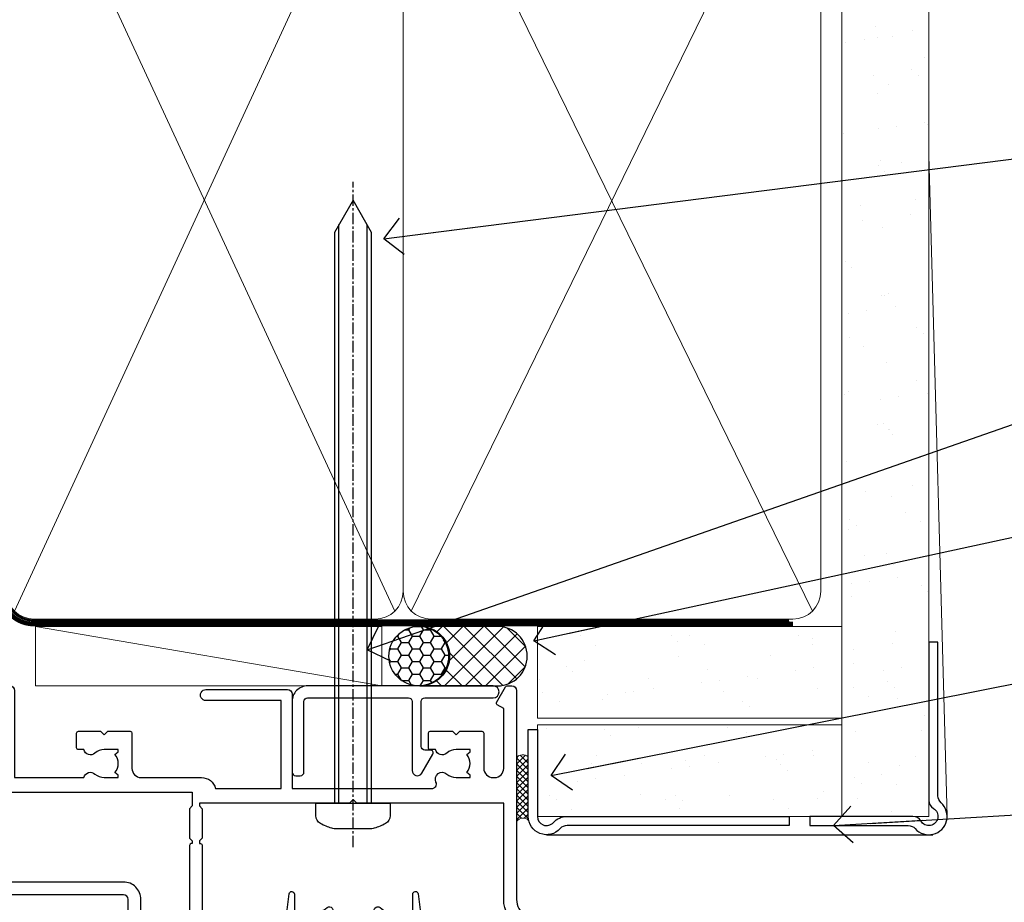
# Model space of a CAD drawing. Units: millimetres. Extents: x -33 to 228726, y -423 to 1143.
# Drawn here: x 1381 to 1489, y 536 to 632 of the extents above; entities that cross this region are included whole.
import ezdxf
from ezdxf import colors
from ezdxf.entities.mleader import LeaderData, LeaderLine
from ezdxf.math import Vec2, Vec3

# ---------------------------------------------------------------- set-up
doc = ezdxf.new("R2010")
doc.units = ezdxf.units.MM
for name, pattern in [('CENTER', [2, 1.25, -0.25, 0.25, -0.25]), ('CENTERLINE', [2, 1.25, -0.25, 0.25, -0.25]), ('Dashed', [564.4444465637206, 282.2222232818604, -282.2222232818602])]:
    doc.linetypes.add(name, pattern=pattern)
doc.layers.add('Aluminium Systems Ltd Joinery Detail', color=7, linetype='Continuous')
doc.layers.add('Aluminium Systems Ltd Notes', color=7, linetype='Continuous')
doc.styles.get("Standard").update_dxf_attribs({"font": 'arial.ttf'})

# ---------------------------------------------------------------- blocks, each defined once
blk = doc.blocks.new('EIFS Recessed CC AC35 Liner')
at = {"layer": 'Aluminium Systems Ltd Joinery Detail'}
h = blk.add_hatch(dxfattribs=at)
h.set_pattern_fill('HONEY', color=256, scale=0.25)
h.set_pattern_definition([(0, (30.02995680924505, 6000), (1.190625, 0.68740766125), [0.79375, -1.5875]), (120, (30.02995680924505, 6000), (-1.190624997398548, 0.6874076657558477), [0.7937499999999996, -1.587499999999999]), (59.99999999999999, (30.02995680924505, 6000), (2.601452275818872e-09, 1.374815327005847), [-1.5875, 0.79375])])
h.paths.add_polyline_path([(19.684137938324, 2.251892196932204, -1), (26.18134158123661, 2.251892196932204, -1)])
h = blk.add_hatch(dxfattribs=at)
h.set_pattern_fill('ANSI37', color=256, scale=0.5)
h.set_pattern_definition([(45, (30.02995680924505, 6000), (-1.122532015133644, 1.122532015133644), []), (135, (30.02995680924505, 6000), (-1.122532015133644, -1.122532015133644), [])])
h.paths.add_polyline_path([(23.05779153988937, 5.500494018388963), (31.52658838854353, 5.500494018388963, -1), (31.52658838854558, -0.9967096245236462), (23.05779153988937, -0.9967096245236462, 1)])
h = blk.add_hatch(dxfattribs=at)
h.set_pattern_fill('AR-SAND', color=256, scale=0.15)
h.set_pattern_definition([(37.50000000000001, (-29.16813831628443, -10.73689062666745), (-0.2400046943976069, 7.341198559940135), [0, -5.791200000000001, 0, -6.476999999999999, 0, -6.191249999999999]), (7.499999999999999, (-29.16813831628443, -10.73689062666745), (6.74284924707004, 10.75237650852531), [0, -3.124200000000001, 0, -5.2197, 0, -2.00025]), (327.5, (-33.85443831628443, -10.73689062666745), (11.86488555362187, 0.02155777017818643), [0, -1.905, 0, -6.858, 0, -8.9535]), (317.5, (-33.85443831628443, -10.73689062666745), (11.45334678708446, 3.343939848858244), [0, -0.9524999999999999, 0, -4.495799999999999, 0, -5.1435])])
h.paths.add_polyline_path([(69.10932036462466, 5.499362014610597), (69.10932036462466, -4.500637985389403), (35.88064643489597, -4.500288778155664), (35.88064643489597, 5.499711221844336)])
h = blk.add_hatch(dxfattribs=at)
h.set_pattern_fill('AR-SAND', color=256, scale=0.15)
h.set_pattern_definition([(37.50000000000001, (-29.16813831628443, 0), (-0.2400046943976069, 7.341198559940135), [0, -5.791200000000001, 0, -6.476999999999999, 0, -6.191249999999999]), (7.499999999999999, (-29.16813831628443, 0), (6.74284924707004, 10.75237650852531), [0, -3.124200000000001, 0, -5.2197, 0, -2.00025]), (327.5, (-33.85443831628443, 0), (11.86488555362187, 0.02155777017818643), [0, -1.905, 0, -6.858, 0, -8.9535]), (317.5, (-33.85443831628443, 0), (11.45334678708446, 3.343939848858244), [0, -0.9524999999999999, 0, -4.495799999999999, 0, -5.1435])])
h.paths.add_polyline_path([(69.10932036462466, -5.237528612056849), (69.10932036462466, -15.23752861205685), (35.88064643489597, -15.23717940482311), (35.88064643489597, -5.23717940482311)])
at = {"layer": 'Aluminium Systems Ltd Joinery Detail', "lineweight": 5}
h = blk.add_hatch(dxfattribs=at)
h.set_pattern_fill('ANSI37', color=256, scale=0.15)
h.set_pattern_definition([(45.00000000000001, (-251.1981306596648, -560.2450245033288), (-0.3367596045400932, 0.3367596045400932), []), (135, (-251.1981306596648, -560.2450245033288), (-0.3367596045400932, -0.3367596045400932), [])])
edge = h.paths.add_edge_path()
edge.add_arc((34.27093941801613, -9.504621740348739), 0.9866125402710012, 51.83121232280979, 132.263901216659)
edge.add_line((33.60739672475901, -8.7744742217983), (33.60739672475901, -15.78270040966891))
edge.add_arc((34.31752738615577, -16.29419281424452), 0.8751628626695301, 45.838321747589305, 144.2355755388267, ccw=False)
edge.add_arc((36.88064643484685, -15.23717940483039), 1.99999999995119, 179.9999999997916, 192.3918244982081, ccw=False)
edge.add_line((34.88064643489597, -15.23717940482311), (34.88064643489562, -8.728953216952505))
blk.add_line((-18.89718788643233, 5.500494018388963), (18.89122254094758, -0.9967096245236462, -1.000000000000011), dxfattribs=at)
at = {"layer": 'Aluminium Systems Ltd Joinery Detail'}
for p, q in [((33.60739672475992, -8.7744742217983, -1.000000000000011), (33.60739672475992, -15.78270040966891, -1.000000000000011)), ((36.88064643489597, -17.23717940482311, -1.000000000000011), (79.05957305051427, -17.23753160510205))]:
    blk.add_line(p, q, dxfattribs=at)
at = {"layer": 'Aluminium Systems Ltd Joinery Detail', "lineweight": 5}
blk.add_lwpolyline([(-18.89718788643233, 5.500494018388963), (18.8912225409394, 5.500494018388963), (18.89122254094758, -0.9967096245236462), (-18.89718788643643, -0.9967096245236462)], close=True, dxfattribs=at)
at = {"layer": 'Aluminium Systems Ltd Joinery Detail'}
blk.add_lwpolyline([(23.05779153989346, -0.9967096245236462), (31.52658838854762, -0.9967096245236462, 0.9999999999993697), (31.52658838854353, 5.500494018388963), (23.05779153988937, 5.500494018388963, -0.9999999999993697)], format="xyb", close=True, dxfattribs=at)
at = {"layer": 'Aluminium Systems Ltd Joinery Detail', "lineweight": 5, "elevation": -1.000000000000011}
for points in [[(35.88064643489597, -4.500288778155664), (69.10932036462466, -4.500637985389403), (69.10932036462466, 5.499362014610597), (35.88064643489597, 5.499711221844336)], [(35.88064643489597, -15.23717940482311), (69.10932036462466, -15.23752861205685), (69.10932036462466, -5.237528612056849), (35.88064643489597, -5.23717940482311)]]:
    blk.add_lwpolyline(points, close=True, dxfattribs=at)
at = {"layer": 'Aluminium Systems Ltd Joinery Detail', "elevation": -1.000000000000011}
blk.add_lwpolyline([(35.88064643489597, -5.73717940482311), (35.88064643489597, -15.23717940482311, 0.6885002580691579), (37.62600242739572, -15.90384607148917, -0.2134217652833945), (39.11671441239523, -15.23717940482311), (63.38064643489602, -15.23717940482311), (63.38064643489602, -16.23717940482311), (39.11671441239523, -16.23717940482311, 0.2134217652833893), (38.37135841989547, -16.57051273815523, -0.6885002580691693), (34.88064643489597, -15.23717940482311), (34.88064643489597, -5.73717940482311)], format="xyb", close=True, dxfattribs=at)
at = {"layer": 'Aluminium Systems Ltd Joinery Detail'}
blk.add_circle((22.9327397597803, 2.251892196932204), 3.248601821456305, dxfattribs=at)
at = {"layer": 'Aluminium Systems Ltd Joinery Detail', "lineweight": 5}
for centre, radius, start, end in [((34.27091336560224, -9.503893038750903, -1.000000000000011), 0.9860558519677073, 51.80385569436721, 132.2912578450509), ((34.31752738615668, -16.29419281424634, -1.000000000000011), 0.8751628626701816, 45.83832174757129, 144.2355755388025)]:
    blk.add_arc(centre, radius, start, end, dxfattribs=at)
blk = doc.blocks.new('90mm Framing Head CC Gib')
at = {"layer": 'Aluminium Systems Ltd Joinery Detail'}
h = blk.add_hatch(dxfattribs=at)
h.set_pattern_fill('AR-SAND', color=0, scale=0.15)
h.set_pattern_definition([(37.50000000000001, (61.66045092490373, 88.74499579476469), (-0.2400046943976069, 7.341198559940135), [0, -5.791200000000001, 0, -6.476999999999999, 0, -6.191249999999999]), (7.499999999999991, (61.66045092490373, 88.74499579476469), (6.74284924707004, 10.75237650852531), [0, -3.124199999999989, 0, -5.219699999999976, 0, -2.000249999999988]), (327.5, (56.97415092490365, 88.74499579476469), (11.86488555362187, 0.02155777017818536), [0, -1.905, 0, -6.858, 0, -8.9535]), (317.5, (56.97415092490365, 88.74499579476469), (11.45334678708446, 3.343939848858243), [0, -0.9524999999999999, 0, -4.495799999999999, 0, -5.1435])])
h.paths.add_polyline_path([(180.61357942141, 88.7708279423432), (171.1135900387524, 88.7708279423432), (171.113590038753, -54.99215190844598), (180.6135794214105, -54.99215190844598)])
at = {"layer": 'Aluminium Systems Ltd Joinery Detail', "color": 0, "lineweight": 5}
for p, q in [((80.79699455334858, -32.57602768084325, -1.000000000000025), (122.244289406273, 57.10359832773156, -1.000000000000025)), ((80.79699455334858, 57.00871980446937, -1.000000000000025), (122.3435558966331, -32.57602768084507, -1.000000000000025)), ((124.1251953553807, -32.57602768084325, -1.000000000000025), (167.9234566986623, 57.00871980447164, -1.000000000000025)), ((124.156780866489, 56.83464781023758, -1.000000000000025), (167.9234566986623, -32.57602768084325, -1.000000000000025)), ((182.6119125486681, -54.99215490149072), (180.6127294214112, 17.16652520017669))]:
    blk.add_line(p, q, dxfattribs=at)
at = {"layer": 'Aluminium Systems Ltd Joinery Detail', "color": 0, "linetype": 'Dashed', "lineweight": 5, "ltscale": 0.01, "const_width": 0.25, "elevation": -0.7500000000000249}
blk.add_lwpolyline([(79.76741611105061, 88.09570103798342), (79.76838801660628, -30.42770876678014, 0.4175702237706115), (82.91930208207404, -33.61188689231176), (165.3356062361571, -33.60394172722226, 0.8591327104487766), (165.4728671864981, -33.94403600036094, 0.00905533045714731)], format="xyb", dxfattribs=at)
at = {"layer": 'Aluminium Systems Ltd Joinery Detail', "color": 0, "lineweight": 5}
blk.add_lwpolyline([(171.1135900387524, 88.7708279423432), (171.113590038753, -54.99215190844598), (180.6135794214105, -54.99215190844598), (180.61357942141, 88.7708279423432)], dxfattribs=at)
at = {"layer": 'Aluminium Systems Ltd Joinery Detail', "color": 0, "linetype": 'CENTER', "lineweight": 5, "ltscale": 3, "const_width": 0.5, "elevation": -0.5000000000000249}
blk.add_lwpolyline([(79.36830193081076, 82.75882767523399), (79.36883064616333, -30.42745069008379, 0.4209157528546889), (82.93271877258232, -33.99657167199439), (165.7748797079017, -33.99657167199439)], format="xyb", dxfattribs=at)
at = {"layer": 'Aluminium Systems Ltd Joinery Detail', "color": 0, "lineweight": 5, "elevation": -1.000000000000014}
blk.add_lwpolyline([(79.90702482397333, -28.31915806095822), (79.90702482397333, 54.8601428137099, -0.4142135623730941), (82.94557154410828, 57.89868953384575), (120.1949789058728, 57.89868953384575, -0.4142135623730958), (123.2335256260086, 54.8601428137099), (123.2335256260086, -28.31915806095822), (123.2335256260082, -30.42745069008379, -0.4142135623730958), (120.1949789058728, -33.46599741021964), (82.94557154410828, -33.46599741021964, -0.4142135623730941), (79.90702482397288, -30.42745069008379)], format="xyb", close=True, dxfattribs=at)
for points in [[(168.8134264280378, -28.52744340095887), (168.8134264280377, 54.86014281371126, 0.4142135623732923), (165.774879707902, 57.89868953384575), (126.2737723461404, 57.89868953384575, 0.3681854241386793), (123.2352256260055, 54.65185747371015), (123.2352256260055, -28.52744340095887)], [(168.8134264280378, 52.75185018458433), (168.8134264280378, -30.42745069008379, -0.4142135623730958), (165.7748797079024, -33.46599741021964), (126.2737723461409, -33.46599741021964, -0.4142135623730941), (123.2352256260055, -30.42745069008379), (123.2352256260055, 52.75185018458524)]]:
    blk.add_lwpolyline(points, format="xyb", dxfattribs=at)
at = {"layer": 'Aluminium Systems Ltd Joinery Detail', "color": 0}
blk.add_lwpolyline([(180.6119125486681, -35.99215490149072), (180.6119125486681, -53.26010409392188, 0.2679491924311203), (181.1119125486681, -54.12612949770619, -1.303225372841203), (179.7458871448837, -55.49215490149072, 0.267949192431124), (178.8798617410993, -54.99215490149072), (167.6119125486681, -54.99215490149072), (167.6119125486681, -55.99215490149072), (178.3758445711683, -55.99215490149072, -0.2134217652833892), (179.1212005636683, -56.32548823482398, 1.057279696267401), (181.9452458820015, -53.50144291649087, -0.2134217652833941), (181.6119125486681, -52.75608692399089), (181.6119125486681, -35.99215490149072)], format="xyb", close=True, dxfattribs=at)
blk = doc.blocks.new('_Open90')
at = {"color": 0, "linetype": 'ByBlock', "lineweight": -2}
for p, q in [((-0.5, 0.5), (0, 0)), ((0, 0), (-2.439666651745029, 0)), ((0, 0), (-0.5, -0.5))]:
    blk.add_line(p, q, dxfattribs=at)
blk = doc.blocks.new('F309-21658')
for points in [[(25.30001078927626, 37.59989048027521), (25.70001078927953, 37.59989048027521, 0.4142135623698984), (26.20001078927407, 38.09989048027521), (26.20001078927407, 41.29988127212593, 0.414213562373095), (25.70001078927407, 41.79988127212593), (14.60000000000264, 41.79988127209228), (14.60000000000264, 50.29991847726589, 0.414213562373095), (14.10000000000264, 50.79991847726589), (13.80000000000246, 50.79991847726589, 0.414213562373095), (13.30000000000246, 50.29991847726589), (13.30000000000246, 40.79988127208955), (1.300000000002456, 40.79988127208046), (1.300000000004275, 50.2999184772668, 0.414213562373095), (0.8000000000042746, 50.7999184772668), (0.5000000000040927, 50.7999184772668, 0.4142135623741605), (2.273736754432321e-12, 50.2999184772668), (-2.273736754432321e-12, 40.39988127209264, 0.4142135623733614), (0.9999999999977263, 39.39988127209173), (2.549964031937634, 39.39988127209082), (2.549964031993568, 0.5000001222094568, 0.4142135623746934), (3.049964031995387, 1.22210366271247e-07), (3.568467207440506, 1.22210366271247e-07, 0.267949192432076), (3.741672288197776, 0.1000001222109574), (4.723167701596594, 1.800000045627456, 0.4142135623731253), (4.649962620840995, 2.073205126385403), (3.949962620846691, 2.477350314817812), (3.94996262084851, 9.000010845418473, -0.414213562373095), (4.94996262084851, 10.00001084541847), (5.124951857525502, 10.00001084541756, -0.414213562369632), (6.124951857525502, 9.000010845429387), (6.124951857572796, 5.150010845419928, 0.4142135623717631), (6.324951857572614, 4.950010845419428), (8.749951857632823, 4.95001084542011), (9.149951857632459, 5.350010845419746), (9.549951857632095, 4.95001084542011), (11.97495185769412, 4.95001084542011, 0.4142135623717631), (12.17495185769303, 5.150010845419928), (12.17495185769394, 6.750010845453033, 0.4142135623770908), (11.97495185769048, 6.950010845453761), (11.39107782805831, 6.950010845417381, 0.5666580929722194), (10.16337526585227, 7.3354504058413, -0.1837465194457026), (9.149951857583346, 6.950010845417381), (7.624951857577344, 6.950010845402829), (7.624951857577344, 7.195383907871218), (7.981734081821287, 7.494759740645094, -0.3639702342665811), (7.98173408182123, 9.455261950188998), (7.624951857577344, 9.754637782963727), (7.624951857577344, 10.00001084537209), (9.14995185757698, 10.00001084541847, -0.1837465194614779), (10.16337526594219, 9.614571284964484, 0.5666580929878064), (11.39107782817166, 10.00001084541753), (36.34996262097729, 10.00001084541756), (36.34996262097729, 2.477350314817812), (35.64996262098202, 2.073205126385545, 0.4142135623745783), (35.57675754022699, 1.800000045628423), (36.55825298779348, 0.1000000630293698, 0.2679492219854964), (36.73145809060964, 6.302866495389026e-08), (37.24996267612505, 1.202167538849608e-07, 0.4142135300680755), (37.74996262097693, 0.5000001202167539), (37.74996262097693, 10.00001084541847), (45.3088366505358, 10.00001084544394, 0.5666580929730232), (46.53653921274253, 9.614571285019792, -0.1837465194455035), (47.54996262101076, 10.00001084544371), (49.07496262101768, 10.00001084545849), (49.07496262101768, 9.754637782990102), (48.71818039677373, 9.455261950216226, -0.363970234266802), (48.71818039677208, 7.494759740672265), (49.07496262101768, 7.195383907897593), (49.07496262101768, 6.950010845489231), (47.54996262101804, 6.950010845442847, -0.1837465194616765), (46.53653921265231, 7.335450405896808, 0.5666580929874395), (45.30883665042296, 6.950010845442876), (44.72496262084724, 6.950010845452852, 0.4142135623784227), (44.52496262084378, 6.750010845453033), (44.52496262084469, 5.150010845419928, 0.4142135623717631), (44.72496262084451, 4.950010845419428), (47.14996262090654, 4.95001084542011), (47.54996262090617, 5.350010845419746), (47.94996262090581, 4.95001084542011), (50.37496262096602, 4.95001084542011, 0.4142135623717631), (50.57496262096493, 5.150010845419928), (50.57496262096583, 9.000010845417563, -0.414213562373095), (51.57496262096583, 10.00001084541756), (58.14998996296708, 10.00001084541756, 0.3419987131243029), (59.69918330145674, 11.20001084542011), (66.84996120942151, 11.20001084541738), (66.84996120942151, 1.600000122945602), (58.64996403159557, 1.600000122943783, 1.000000000001516), (58.64996403159739, 0.4000001229430552), (67.54996120942042, 0.4000001229457837, 0.414213562373095), (68.04996120942042, 0.9000001229457837), (68.04996120942178, 11.20001084541829), (83.30380009053988, 11.20001084541647, -0.5476801762421256), (83.75756214272525, 10.49001084542562, 0.813269526479229), (84.93661017592274, 9.614571284993758, -0.1837465194459593), (85.95003358419262, 10.00001084541759), (87.47503358419954, 10.00001084543212), (87.47503358419954, 9.754637782963727), (87.11825135995468, 9.45526195018985, -0.3639702342666802), (87.1182513599561, 7.494759740644156), (87.47503358419954, 7.195383907871218), (87.47503358419954, 6.950010845462856), (85.9500335841999, 6.950010845416472, -0.1837465194616318), (84.93661017583378, 7.335450405870461, 0.5666580929884257), (83.70890761361102, 6.95001084544279), (83.12497338405728, 6.950010845452852, 0.4142135623784227), (82.92497338405383, 6.750010845453033), (82.92497338405474, 5.150010845419928, 0.4142135623717631), (83.12497338405456, 4.950010845421019), (85.54997338411658, 4.95001084542011), (85.94997338411622, 5.350010845419746), (86.34997338411586, 4.95001084542011), (88.77497338417606, 4.95001084542011, 0.414213562373095), (88.97497338417588, 5.150010845419928), (88.97497338417588, 9.000010845417563, -0.414213562373095), (89.97497338417588, 10.00001084541756), (90.14996262083105, 10.00001084541756, -0.4142135623728286), (91.14996262082923, 9.000010845418473), (91.14996262083469, 2.477350314817812), (90.44996262083941, 2.073205126385545, 0.4142135623734317), (90.37675754008353, 1.800000045628423), (91.3582529876511, 0.1000000630289435, 0.2679492219845463), (91.53145809046657, 6.302829547166766e-08), (92.04998926585313, 1.202176633796626e-07, 0.4142135300680739), (92.54998921070501, 0.5000001202176634), (92.54998921069773, 23.30290892700916, -0.2679491924303806), (93.54998921069216, 25.03495973457572), (96.49997456859512, 26.73813457507714, 0.2679491924297071), (97.49997456859046, 28.47018538263819), (97.49997456859774, 31.30000121731038, 0.414213671056512), (96.99997438306445, 31.80000121731126), (82.6999640315712, 31.79999591106636, 0.414213562373095), (82.1999640315712, 31.29999591106636), (82.1999640315712, 28.10000511922291, 0.4142135623752261), (82.69996403157484, 27.60000511922291), (84.72496403158135, 27.60000511924565, 0.6664521289227611), (84.86705951590022, 27.94074911853357, -0.08096524786499977), (84.58141139678662, 28.3416792670011, 0.2857504808157638), (83.68423585811348, 28.9000051192331), (83.49996403156683, 28.9000051192331), (83.49996403156683, 30.03950089939346, -0.414213562373095), (83.99996403156683, 30.53950089939346), (84.67033709402449, 30.53950089939346), (84.9697129267982, 30.18271867515151, -0.3639702342671017), (86.93021513634585, 30.18271867515315), (87.22959096911791, 30.53950089939346), (87.47496403152172, 30.53950089939346), (87.47496403156691, 29.014500899392, -0.197793547014074), (87.03293504606256, 27.94081622418986, 0.66662268590908), (87.17496403156974, 27.60000511925202), (87.98334928874237, 27.60000511924511, 0.2949407518114276), (88.43916486650363, 27.89450044307702, 0.106287798650439), (88.67997003158371, 29.01450089940656), (88.67997003158371, 30.50000114308088), (95.09997456858991, 30.50000114311715, -0.4142135623749597), (96.09997456859628, 29.50000114311726), (96.09997456859594, 28.47018538264612, -0.2679491924306526), (95.79997456859701, 27.95057014037567), (92.8499892107007, 26.24739529988858, 0.2679491924309177), (91.14998921070128, 23.30290892702371), (91.14998921069446, 12.80001084539228), (75.09998741059599, 12.80001084539319), (74.69998741059635, 12.40001084539355), (74.29998741059671, 12.8000108453941), (57.94998896297284, 12.80001084539137), (57.94998896297648, 13.10001088268538), (58.24998946296864, 13.40001138267755), (58.24998946296864, 16.60001038269158), (57.94998896297648, 16.90001088268465), (57.94998896297648, 17.20001088268393), (58.04998946296905, 17.20001088268424, 0.4142135623725535), (58.24998946296841, 17.40001088268446), (58.2499894629542, 29.3999638786224, -0.4142135623736278), (59.24998946295409, 30.39996387862422), (65.80001078926898, 30.39996387862331), (65.80001078926898, 28.0999730867031, 0.4142135623752261), (66.30001078927262, 27.5999730867031), (66.70001078926862, 27.59997308671038, 0.4142135623698984), (67.20001078926316, 28.09997308671038), (67.20001078926498, 31.2999638785611, 0.414213562373095), (66.70001078926498, 31.7999638785611), (55.699999999993, 31.799963878532), (55.6999999999893, 41.2999188367755, 0.4142136823970478), (55.19999979509475, 41.79991883677459), (41.69998921072283, 41.79991330463119, 0.414213562373095), (41.19998921072283, 41.29991330463119), (41.19998921072283, 38.09992251278047, 0.4142135623752261), (41.69998921072647, 37.59992251278047), (42.09998921072065, 37.59992251278774, 0.414213562373095), (42.59998921071883, 38.09992251279138), (42.59998921071156, 40.39991330464338), (53.09999999998354, 40.39991330470068, -0.4142135623746934), (54.099999999989, 39.39991330470068), (54.09999999999081, 35.99992142839503, -0.414213562373095), (53.09999999999081, 34.99992142839503), (51.34998921070428, 34.99992142839594), (51.34998921070587, 36.23054602424895, 0.4142135623734674), (51.14998921070588, 36.4305460242492), (50.34998921070536, 36.4305460242492, 0.414213562373095), (50.14998921070537, 36.23054602424921), (50.14998921070537, 33.99992142839272, 0.4142135623734561), (50.34998921070559, 33.79992142839274), (53.10002122510332, 33.79992142839612, -1.000000000001819), (53.10002122510332, 31.79996387862113), (52.54998921070501, 31.79996387862295, 0.414213562372873), (50.14998921070264, 29.3999638786224), (50.14998921070719, 23.29992265440407, -0.4142135398598476), (49.64998924914062, 22.79992265440316), (34.09998940602009, 22.79992145914068), (33.69998937527589, 22.39992142839466), (33.29998940602081, 22.79992139764792), (17.74998950141116, 22.79992020238635, -0.41421358488581), (17.24998946297956, 23.29992020238635), (17.24998946297228, 39.39988127210901, -0.414213562373095), (18.24998946297228, 40.39988127210901), (24.80001078927626, 40.39988127210901), (24.80001078927626, 38.09989048027521, 0.414213562373095)], [(11.63915269543674, 36.75488082224624, -0.294940748006862), (11.18333712885766, 36.46038549194392), (10.37495185757916, 36.46038549194986, -0.66662268591656), (10.23292287207249, 36.80119659689225, 0.1977935470140122), (10.67495185757844, 37.87488127208937), (10.67495185759299, 39.39988127209173), (10.42957879512733, 39.39988127209173), (10.13020296235175, 39.04309904785157, 0.3639702342668844), (8.169700752804147, 39.04309904784415), (7.870324920033909, 39.39988127209173), (7.624951857626456, 39.39988127209173), (7.624951857579163, 37.87488127209028, 0.1977935470140791), (8.066980843086924, 36.80119659689311, -0.6666226859132995), (7.924951857578435, 36.46038549194211), (7.116566600405804, 36.4603854919431, -0.2949407518112914), (6.660751022645229, 36.75488081577629, -0.07149851012259945), (6.445871942318263, 37.49988127204298), (5.99996255324595, 37.49988127208846, -0.9458221263621622), (5.94996107660063, 38.39709766911866), (5.94996107453926, 39.39988127208991), (3.949964031955915, 39.39988127208991), (3.94996403195637, 21.39988127209355), (5.63573081117147, 21.39988127209446), (5.55167346039832, 22.36066118785828, -0.9999999999999801), (6.448248688680451, 22.43910135633061), (6.579100426996661, 20.94345914346894, -0.4400105308914297), (6.081003077951209, 20.39988127209537), (3.949964031950458, 20.39988127209355), (3.949964031948184, 11.60001084539246), (57.14998996296663, 11.60001084539246), (57.14998996296663, 13.10001088268538), (56.84998946297628, 13.40001138267482), (56.84998946297628, 16.60001038269158), (57.14998996296663, 16.90001088268465), (57.14998996296663, 17.20001088268393), (57.04998946297627, 17.20001088268393, -0.4142135623730844), (56.84998946297628, 17.40001088268392), (56.84998946297583, 29.60001084539519), (55.07692205468811, 29.60001084539064), (55.24808681201637, 27.64358871676239, -0.9999999999990977), (54.25189211392353, 27.55643297401431), (54.02061312808883, 30.19996387862349), (52.54998921070501, 30.19996387862349, 0.414213562373095), (51.54998921070501, 29.19996387862349), (51.54998921070683, 23.29992000208287, -0.4142135623733055), (49.64998921070583, 21.39992000208142), (17.74998946296955, 21.39992000208233, -0.4142135623728146), (15.84998946297037, 23.29992000208014), (15.84998946296128, 39.39988127207354), (11.87995785759949, 39.39988127208264), (11.87995785760177, 37.87488127210483, -0.1062877979919768)]]:
    blk.add_lwpolyline(points, format="xyb", close=True)
blk = doc.blocks.new('F338-20322')
blk.add_lwpolyline([(-1.19338636750399e-08, 1.300000700544706, -0.4142135623784227), (0.1999999880632259, 1.500000700545433), (0.9999999880588604, 1.500000700534518, -0.414213562373095), (1.19999998805595, 1.30000070053379), (1.19999998805595, 1.20000001407411), (8.999999988066136, 1.200000014066834), (8.999999988073412, 1.300000700537428, -0.4142135623837504), (9.199999988070502, 1.500000700541793), (9.799999988054495, 1.500000700541793, -0.4142135623624396), (9.999999988051584, 1.300000700541066), (9.999999988051584, 1.20000001407411), (15.21366464303328, 1.200000014070017, 0.6994329231743273), (15.34254053891728, 1.552941190540372, -0.137749303502272), (13.85344351037362, 3.744521663341716, -1.031095482841846), (13.69822486290544, 4.32380554197513, -0.1688100469614476), (14.12770015584972, 7.512011356063798, 0.5590845508764883), (13.94923893877991, 7.802297533288201), (12.23069327060757, 7.802297538199159), (11.42484443695186, 6.406526415087402), (11.56568541302393, 6.265685439011865, -0.1989123673763069), (11.79999998806746, 5.700000014069932), (11.79999998806746, 4.950000014079908, -0.9999999999999999), (10.99999998806739, 4.950000014079908), (10.99999998806733, 5.700000014069762), (10.58786795370874, 6.11213204843904, -0.3394542588596877), (10.54019236693212, 6.474264082792249), (11.24999998806739, 7.703686946198193), (11.24999998806739, 9.000000014069801), (11.45201377500202, 10.73470184144191, -0.9436512423673917), (12.04999998806746, 10.70000001406976), (12.04999998806746, 8.602297539429888), (14.87994044269637, 8.602297530628764, -0.05043928866974742), (15.61444443250339, 9.26024863450343, -0.9999999999999999), (16.08555554361614, 8.613677431165613, 3.070552082545738), (20.91444443251778, 8.613677431165655, -0.9999999999999999), (21.38555554363059, 9.260248634503714, -0.05043928866974742), (22.12005953343773, 8.602297530629102), (24.94999998806664, 8.60229753943048), (24.94999998806624, 10.70000001407033, -0.9436512423673031), (25.54798620113162, 10.73470184144259), (25.74999998806659, 9.000000014070537), (25.74999998806676, 7.703686946198872), (26.45980760920214, 6.474264082792956, -0.339454258859699), (26.41213202242558, 6.112132048439776), (25.99999998806699, 5.70000001407047), (25.99999998806705, 4.950000014080588, -0.9999999999999999), (25.19999998806698, 4.950000014080532), (25.19999998806686, 5.700000014070556, -0.1989123673763006), (25.43431456311039, 6.265685439012517), (25.5751555391824, 6.406526415088054), (24.76930670552657, 7.802297538199753), (23.05076103735423, 7.802297533288652, 0.5590845508763945), (22.87229982028443, 7.512011356064193, -0.3478276826590283), (21.6574594372175, 1.552941190540654, 0.6994329231743278), (21.78633533310149, 1.200000014070328), (26.99999998808319, 1.200000014074904), (26.99999998808319, 1.30000070054186, -0.4142135623624396), (27.19999998808022, 1.500000700542616), (27.79999998806427, 1.500000700542673, -0.4142135623837504), (27.99999998806136, 1.300000700538307), (27.99999998806864, 1.200000014067713), (35.79999998807882, 1.200000014075727), (35.79999998807882, 1.300000700535406, -0.414213562373095), (35.99999998807586, 1.500000700536162), (36.79999998807155, 1.500000700547162, -0.4142135623784227), (36.99999998806864, 1.300000700546434), (36.99999998807603, 0.2000000140758686, -0.4142135623784227), (36.79999998807894, 1.40714746521553e-08), (18.49999998806744, 1.406977112594632e-08), (0.19999998805595, 1.406974625695057e-08, -0.4142135623784227), (-1.194113963265409e-08, 0.2000000140741118)], format="xyb", close=True)
blk = doc.blocks.new('8x65 Pan')
at = {"linetype": 'CENTERLINE'}
blk.add_line((0, 4.800000000000011), (0, -67.79999999999988), dxfattribs=at)
for p, q in [((-1.531999999999925, 0), (-1.531999999999925, -63.14649816280436)), ((1.532000000000039, 0), (1.532000000000039, -63.14649816280453))]:
    blk.add_line(p, q)
blk.add_lwpolyline([(-1.796026546969983, 2.800000000000011, 0.06667674993986063), (-2.322378596749843, 2.729495664595504, 0.06234506475856143), (-3.542857445068819, 2.226610478703464, 0.2701551137951499), (-4.050000000000239, 1.356500405873334), (-4.050000000000239, 0), (4.049999999999784, 0), (4.049999999999784, 1.356500405873334, 0.2701551137951499), (3.542857445068364, 2.226610478703464, 0.06234506475854031), (2.322378596749843, 2.72949566459539, 0.06667674993988205), (1.796026546969813, 2.800000000000011)], format="xyb", close=True)
blk.add_lwpolyline([(2.032000000000096, 0), (2.032000000000039, -62.28047275902006), (0, -65.80000000000004), (-2.031999999999925, -62.28047275901994), (-2.031999999999925, 0)])
blk = doc.blocks.new('F554-21058')
blk.add_lwpolyline([(9.499998588979025, 9.227499074758967, 0.7673269879790159), (8.431697318789844, 9.513749537379212), (7.240190967843972, 7.449999999999122, 0.5773502691896806), (7.499998588979594, 6.999999999999559), (8.09999858897882, 6.999999999999702, -0.414213562373095), (8.499998588978912, 6.599999999999696), (8.499998588978855, 1.699999999999946, -0.4142135623730898), (8.099998588978877, 1.29999999999994), (0.6500000000000057, 1.299999999999798, 0.9999999999999999), (0.6500000000000057, -2.131628207280301e-13), (20.90000000000006, 2.131628207280301e-13, 0.414213562373095), (22.59999999999999, 1.700000000000287), (22.59999999999982, 9.399999999999508, 0.4142135623730864), (22.19999999999985, 9.799999999999514), (21.69999999999985, 9.799999999999514, 0.4142135623731057), (21.29999999999987, 9.39999999999948), (21.3000000000001, 1.70000000000023, -0.414213562373095), (20.90000000000001, 1.300000000000225), (9.899998588978718, 1.299999999999969, -0.4142135623731088), (9.499998588978741, 1.699999999999974)], format="xyb", close=True)
blk = doc.blocks.new('AC35 Double Hung Head')
at = {"layer": 'Aluminium Systems Ltd Joinery Detail', "xscale": -1, "rotation": 180}
for name, p in [('8x65 Pan', (-96.25968595981794, -5.121658358610716)), ('F309-21658', (-170.9609471890399, 7.678352486782387))]:
    blk.add_blockref(name, p, dxfattribs=at)
at = {"layer": 'Aluminium Systems Ltd Joinery Detail', "rotation": 180}
blk.add_blockref('F554-21058', (-80.31098597961659, 7.67869971073435), dxfattribs=at)
at = {"layer": 'Aluminium Systems Ltd Joinery Detail'}
blk.add_blockref('F338-20322', (-114.6943816481707, -25.75752842803195), dxfattribs=at)
blk = doc.blocks.new('Liner Head Text AC35 Gib')
at = {"layer": 'Aluminium Systems Ltd Notes', "color": 3, "lineweight": 5, "ltscale": 0.12}
ml = blk.add_multileader_mtext('Standard', dxfattribs=at)
ml.set_content('FIXINGS 150 FROM CORNERS AND 450 CENTRES', color=3)
ml.set_leader_properties(color=8)
ml.set_arrow_properties(name='OPEN90')
ml.build(insert=Vec2(0, 0))
ml.multileader.update_dxf_attribs({"text_left_attachment_type": 2, "text_right_attachment_type": 2})
ctx = ml.context
ctx.base_point, ctx.plane_origin = Vec3(42.47047517406045, 72.99658405795344, -1.000000000000014), Vec3(-210.3718602345575, -58.04152112250085, -1.000000000000014)
ctx.left_attachment, ctx.right_attachment = 2, 2
notes = []
notes.append((ctx, [(0, (1, 1, 0), (38.00563967185056, 72.99658405795344, -1.000000000000014), (1, 0), 4.464835502209894, [(0, [(-63.68016885448839, 60.08621560721804, -1.000000000000014)], 0, [])])]))
ctx.mtext.insert, ctx.mtext.width, ctx.mtext.line_spacing_style, ctx.mtext.flow_direction = Vec3(44.47047517406057, 82.3299173912892, -1.000000000000014), 55.16606061165112, 2, 5
ml = blk.add_multileader_mtext('Standard', dxfattribs=at)
ml.set_content('TEMPORARY FLAT PACKERS REMOVED FROM HEAD AFTER FIXING', color=3)
ml.set_leader_properties(color=8)
ml.set_arrow_properties(name='OPEN90')
ml.build(insert=Vec2(0, 0))
ml.multileader.update_dxf_attribs({"text_left_attachment_type": 2, "text_right_attachment_type": 2})
ctx = ml.context
ctx.base_point, ctx.plane_origin = Vec3(42.47047517406045, 51.3563500602213, -1.000000000000014), Vec3(-133.2863188025362, 168.9020168785864, -1.000000000000014)
ctx.left_attachment, ctx.right_attachment = 2, 2
notes.append((ctx, [(0, (1, 1, 0), (38.00563967185056, 51.3563500602213, -1.000000000000014), (1, 0), 4.464835502209894, [(0, [(-65.47488520599387, 15.21955316024832, -1.000000000000014)], 0, [])])]))
ctx.mtext.insert, ctx.mtext.width, ctx.mtext.defined_height, ctx.mtext.line_spacing_style, ctx.mtext.flow_direction = Vec3(44.47047517406057, 60.68968339355342, -1.000000000000014), 101.6537517503709, 9.448686068864237, 2, 5
ml = blk.add_multileader_mtext('Standard', dxfattribs=at)
ml.set_content('WATER RESISTANT\\PAIRSEAL ON PEF ROD', color=3)
ml.set_leader_properties(color=8)
ml.set_arrow_properties(name='OPEN90')
ml.build(insert=Vec2(0, 0))
ml.multileader.update_dxf_attribs({"text_left_attachment_type": 2, "text_right_attachment_type": 2})
ctx = ml.context
ctx.base_point, ctx.plane_origin = Vec3(42.47047517406045, 34.6466544208597, -1.000000000000014), Vec3(-144.9782377858878, 3.254790904284164, -1.000000000000014)
ctx.left_attachment, ctx.right_attachment = 2, 2
notes.append((ctx, [(0, (1, 1, 0), (38.00563967185056, 34.6466544208597, -1.000000000000014), (1, 0), 4.464835502209894, [(0, [(-47.30988595610785, 16.19505848051995, -1.000000000000014)], 0, [])])]))
ctx.mtext.insert, ctx.mtext.width, ctx.mtext.line_spacing_style, ctx.mtext.flow_direction = Vec3(44.47047517406011, 40.6466544208597, -1.000000000000014), 79.86544210516695, 2, 5
ml = blk.add_multileader_mtext('Standard', dxfattribs=at)
ml.set_content('FLEXIBLE SEALANT\\PIN 3-5mm GAP', color=3)
ml.set_leader_properties(color=8)
ml.set_arrow_properties(name='OPEN90')
ml.build(insert=Vec2(0, 0))
ml.multileader.update_dxf_attribs({"text_left_attachment_type": 2, "text_right_attachment_type": 2})
ctx = ml.context
ctx.base_point, ctx.plane_origin = Vec3(42.47047517406045, 18.04202930483734, -1.000000000000014), Vec3(-133.2863188025362, 133.4241488116313, -1.000000000000014)
ctx.left_attachment, ctx.right_attachment = 2, 2
notes.append((ctx, [(0, (1, 1, 0), (38.00563967185056, 18.04202930483734, -1.000000000000014), (1, 0), 4.464835502209894, [(0, [(-45.41604560880114, 1.490741999277816, -1.000000000000014)], 0, [])])]))
ctx.mtext.insert, ctx.mtext.width, ctx.mtext.defined_height, ctx.mtext.line_spacing_style, ctx.mtext.flow_direction = Vec3(44.47047517406045, 24.04202930483734, -1.000000000000014), 101.6537517503709, 9.448686068864237, 2, 5
ml = blk.add_multileader_mtext('Standard', dxfattribs=at)
ml.set_content('PLASTER OVER GIB GOLDLINE L AND CORNER TRIMS.', color=3)
ml.set_leader_properties(color=8)
ml.set_arrow_properties(name='OPEN90')
ml.build(insert=Vec2(0, 0))
ml.multileader.update_dxf_attribs({"text_left_attachment_type": 2, "text_right_attachment_type": 2})
ctx = ml.context
ctx.base_point, ctx.plane_origin = Vec3(42.47047517406045, -0.8312136460954207, -1.000000000000014), Vec3(-144.9782377858878, -32.22307716267096, -1.000000000000014)
ctx.left_attachment, ctx.right_attachment = 2, 2
notes.append((ctx, [(0, (1, 1, 0), (38.00563967185056, -0.8312136460954207, -1.000000000000014), (1, 0), 4.464835502209894, [(0, [(-14.57578054371879, -3.960980823187128, -1.000000000000014)], 0, [])])]))
ctx.mtext.insert, ctx.mtext.width, ctx.mtext.line_spacing_style, ctx.mtext.flow_direction = Vec3(44.47047517406045, 8.5021196872367, -1.000000000000014), 69.07150999883197, 2, 5
for ctx, leaders in notes:
    for number, flags, end, landing, length, lines in leaders:
        leader = LeaderData()
        leader.index, (leader.has_last_leader_line, leader.has_dogleg_vector, leader.attachment_direction) = number, flags
        leader.last_leader_point, leader.dogleg_vector, leader.dogleg_length = Vec3(end), Vec3(landing), length
        for number, points, colour, breaks in lines:
            line = LeaderLine()
            line.index, line.vertices, line.color, line.breaks = number, Vec3.list(points), colors.encode_raw_color(colour), breaks
            leader.lines.append(line)
        ctx.leaders.append(leader)

msp = doc.modelspace()

# ---------------------------------------------------------------- block references
at = {"layer": 'Aluminium Systems Ltd Joinery Detail'}
for name, p in [('90mm Framing Head CC Gib', (1300, 600)), ('AC35 Double Hung Head', (1514.022649555923, 551.5703087284273)), ('EIFS Recessed CC AC35 Liner', (1402.004269674093, 560.2450274963758, 1.000000000000011))]:
    msp.add_blockref(name, p, dxfattribs=at)
at = {"layer": 'Aluminium Systems Ltd Notes', "linetype": 'Dashed'}
msp.add_blockref('Liner Head Text AC35 Gib', (1484.800315039008, 547.9688229286548, 1), dxfattribs=at)

doc.saveas('drawing.dxf')
